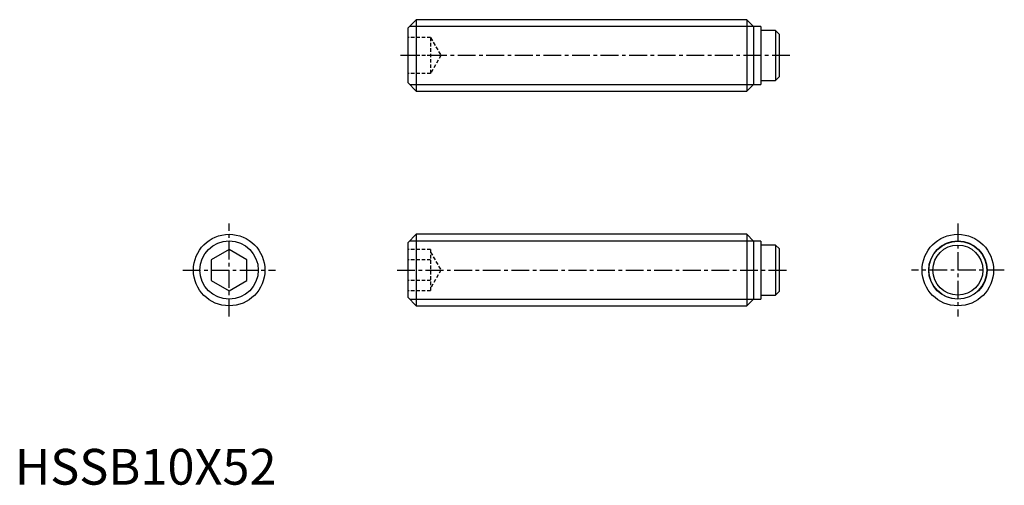
# Model space of a CAD drawing. Extents: x 1 to 138, y 0 to 65.
import ezdxf

# ---------------------------------------------------------------- set-up
doc = ezdxf.new("R2010")
doc.units = 0
doc.header["$LTSCALE"] = 2
doc.linetypes.add('CENTER', pattern=[2, 1.25, -0.25, 0.25, -0.25])
doc.linetypes.add('HIDDEN', pattern=[0.375, 0.25, -0.125])
doc.layers.get('0').update_dxf_attribs({"linetype": 'CONTINUOUS'})
for name, color, linetype in [('1', 1, 'CENTER'), ('2', 2, 'HIDDEN'), ('3', 3, 'CONTINUOUS')]:
    doc.layers.add(name, color=color, linetype=linetype)
doc.styles.add('STANDARD1', font='txt')

msp = doc.modelspace()

# ---------------------------------------------------------------- linework, layer by layer
for p, q in [((56.2, 65), (55, 63.8)), ((56.2, 65), (56.2, 55)), ((102.45, 65), (56.2, 65)), ((103.4, 64.05), (102.45, 65)), ((102.45, 65), (102.45, 55)), ((55, 63.8), (55, 56.2)), ((104.4, 64.05), (103.4, 64.05)), ((103.4, 64.05), (103.4, 55.95)), ((104.4, 64.05), (104.4, 55.95)), ((106.49, 63.5), (104.4, 63.5)), ((106.49, 63.5), (106.49, 56.5)), ((106.99, 63), (106.49, 63.5)), ((106.99, 63), (106.99, 57)), ((104.4, 56.5), (106.49, 56.5)), ((106.49, 56.5), (106.99, 57)), ((55, 56.2), (56.2, 55)), ((102.45, 55), (103.4, 55.95)), ((103.4, 55.95), (104.4, 55.95)), ((56.2, 55), (102.45, 55)), ((56.2, 35), (55, 33.8)), ((102.45, 35), (56.2, 35)), ((56.2, 35), (56.2, 25)), ((103.4, 34.05), (102.45, 35)), ((102.45, 35), (102.45, 25)), ((55, 33.8), (55, 26.2)), ((104.4, 34.05), (103.4, 34.05)), ((103.4, 34.05), (103.4, 25.95)), ((104.4, 34.05), (104.4, 25.95)), ((106.49, 33.5), (104.4, 33.5)), ((106.99, 33), (106.49, 33.5)), ((106.49, 33.5), (106.49, 26.5)), ((30, 32.89), (27.5, 31.44)), ((32.5, 31.44), (30, 32.89)), ((106.99, 33), (106.99, 27)), ((27.5, 31.44), (27.5, 28.56)), ((32.5, 28.56), (32.5, 31.44)), ((27.5, 28.56), (30, 27.11)), ((30, 27.11), (32.5, 28.56)), ((55, 26.2), (56.2, 25)), ((104.4, 26.5), (106.49, 26.5)), ((106.49, 26.5), (106.99, 27)), ((56.2, 25), (102.45, 25)), ((102.45, 25), (103.4, 25.95)), ((103.4, 25.95), (104.4, 25.95))]:
    msp.add_line(p, q)
for centre, radius in [((30, 30), 5), ((131.99, 30), 5), ((131.99, 30), 4.05), ((131.99, 30), 3.5)]:
    msp.add_circle(centre, radius)
at = {"layer": '1'}
for p, q in [((108.49, 60), (53.5, 60)), ((30, 23.5), (30, 36.5)), ((131.99, 36.5), (131.99, 23.5)), ((23.5, 30), (36.5, 30)), ((53.5, 30), (108.49, 30)), ((138.49, 30), (125.49, 30))]:
    msp.add_line(p, q, dxfattribs=at)
at = {"layer": '2'}
for p, q in [((58.2, 62.5), (55, 62.5)), ((58.2, 62.5), (58.2, 57.5)), ((58.2, 62.5), (59.64, 60)), ((58.2, 60), (55, 60)), ((59.64, 60), (58.2, 57.5)), ((58.2, 57.5), (55, 57.5)), ((58.2, 32.89), (55, 32.89)), ((58.2, 32.89), (58.2, 27.11)), ((58.2, 32.5), (59.64, 30)), ((58.2, 31.44), (55, 31.44)), ((59.64, 30), (58.2, 27.5)), ((58.2, 28.56), (55, 28.56)), ((58.2, 27.11), (55, 27.11))]:
    msp.add_line(p, q, dxfattribs=at)
at = {"layer": '3'}
for p, q in [((55.28, 64.08), (103.37, 64.08)), ((55.28, 55.92), (103.37, 55.92)), ((55.28, 34.08), (103.37, 34.08)), ((55.28, 25.92), (103.37, 25.92))]:
    msp.add_line(p, q, dxfattribs=at)
for centre in [(30, 30), (131.99, 30)]:
    msp.add_circle(centre, 4.08, dxfattribs=at)

# ---------------------------------------------------------------- texts
at = {"color": 3, "style": 'STANDARD1'}
msp.add_text('HSSB10X52', height=5, dxfattribs=at).set_placement((0, 0))

doc.saveas('drawing.dxf')
